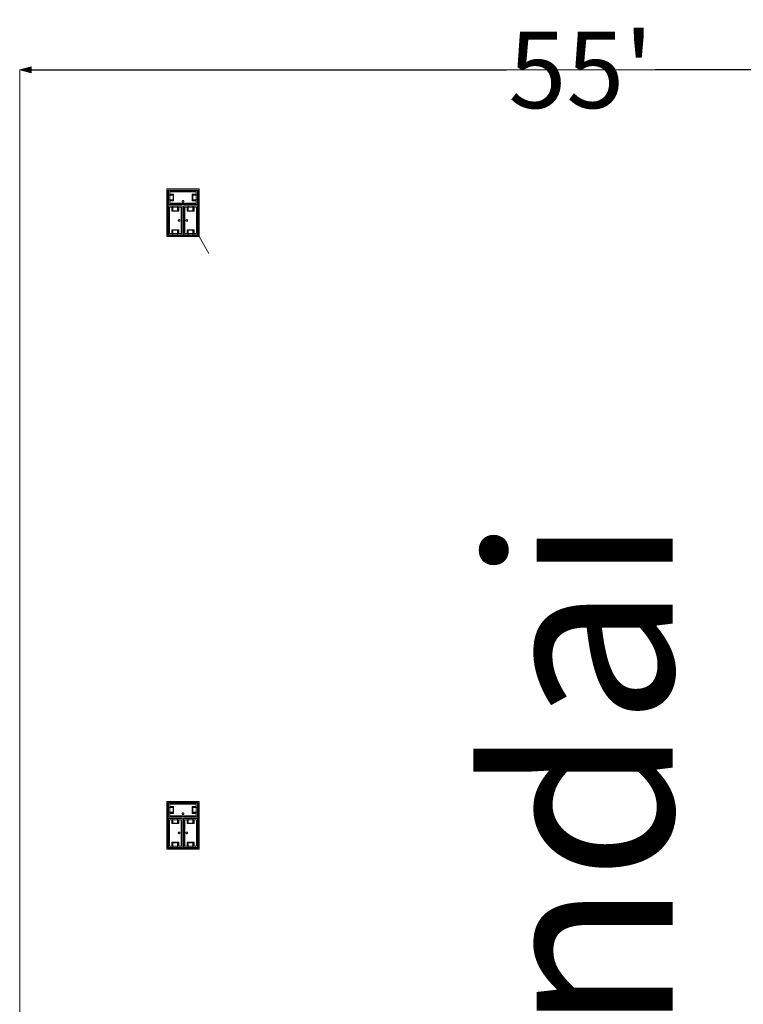
# Model space of a CAD drawing. Units: feet. Extents: x -1201 to -132, y -897 to -109.
# Drawn here: x -1105 to -1070, y -437 to -389 of the extents above; entities that cross this region are included whole.
import ezdxf

# ---------------------------------------------------------------- set-up
doc = ezdxf.new("R2010")
doc.units = ezdxf.units.FT
doc.header["$LTSCALE"] = 40
doc.header["$MEASUREMENT"] = 0
doc.header["$PDMODE"] = 1
doc.header["$PDSIZE"] = -2
doc.layers.get('0').update_dxf_attribs({"lineweight": 5})
doc.layers.get('Defpoints').update_dxf_attribs({"lineweight": 18})
for name, color, linetype, lineweight in [('A-FLOR-FIXT', 7, 'Continuous', 18), ('Dimension', 7, 'Continuous', 5), ('None', 7, 'Continuous', 18)]:
    doc.layers.add(name, color=color, linetype=linetype, lineweight=lineweight)
doc.styles.add('Times New Roman', font='Times New Roman.ttf')
doc.dimstyles.new('Plan Dim', dxfattribs={"dimtxt": 3.747106, "dimasz": 0.556641, "dimexe": 0, "dimexo": 0, "dimgap": 0, "dimtad": 0, "dimtih": 1, "dimtoh": 1, "dimdec": 3, "dimzin": 4, "dimdsep": 46, "dimtxsty": 'Times New Roman', "dimblk": 'VW_FILLEDARROW', "dimblk1": 'VW_FILLEDARROW', "dimblk2": 'VW_FILLEDARROW', "dimcen": 0, "dimse1": 1, "dimse2": 1, "dimazin": 0, "dimtfac": 1, "dimtdec": 3, "dimtix": 1, "dimtofl": 0, "dimtmove": 0, "dimatfit": 0, "dimldrblk": 'VW_FILLEDARROW', "dimfxl": 1, "dimfrac": 2, "dimtolj": 1, "dimtzin": 4, "dimarcsym": 0})

# ---------------------------------------------------------------- blocks, each defined once
blk = doc.blocks.new('VW_FILLEDARROW')
at = {"linetype": 'Continuous', "lineweight": 0, "transparency": 16777216}
blk.add_hatch(color=0, dxfattribs=at).paths.add_polyline_path([(-1, 0.268), (0, 0), (-1, -0.268)])
at = {"color": 0, "linetype": 'Continuous', "lineweight": 5, "transparency": 16777216, "flags": 128}
blk.add_lwpolyline([(-1, 0.268), (0, 0), (-1, -0.268)], close=True, dxfattribs=at)
blk = doc.blocks.new('*D299')
at = {"layer": 'Defpoints', "color": 0, "transparency": 33554687}
for p in [(-1105.097, -391), (-1050.097, -391), (-1050.097, -391)]:
    blk.add_point(p, dxfattribs=at)
at = {"layer": 'Dimension', "color": 0, "linetype": 'Continuous', "lineweight": -2, "transparency": 33554687}
for p, q in [((-1104.54, -391), (-1081.236, -391)), ((-1050.653, -391), (-1073.957, -391))]:
    blk.add_line(p, q, dxfattribs=at)
at = {"layer": 'Dimension', "color": 0, "lineweight": -2, "xscale": 0.556640625, "yscale": 0.556640625, "zscale": 0.556640625, "rotation": 180}
blk.add_blockref('VW_FILLEDARROW', (-1105.097, -391), dxfattribs=at)
at = {"layer": 'Dimension', "color": 0, "lineweight": -2, "xscale": 0.556640625, "yscale": 0.556640625, "zscale": 0.556640625}
blk.add_blockref('VW_FILLEDARROW', (-1050.097, -391), dxfattribs=at)
at = {"layer": 'Dimension', "color": 0, "lineweight": 5, "transparency": 33554687, "insert": (-1077.597, -391), "char_height": 3.7471, "attachment_point": 5, "style": 'Times New Roman'}
blk.add_mtext("\\A1;55'", dxfattribs=at)

msp = doc.modelspace()

# ---------------------------------------------------------------- linework, layer by layer
at = {"layer": 'A-FLOR-FIXT', "linetype": 'Continuous', "lineweight": 5, "transparency": 33554687}
for p, q in [((-1097.805, -397.583), (-1097.805, -396.917)), ((-1097.805, -396.917), (-1096.388, -396.917)), ((-1096.388, -396.917), (-1096.388, -397.583)), ((-1097.805, -397.365), (-1097.805, -397.135)), ((-1097.805, -397.135), (-1097.576, -397.135)), ((-1097.576, -397.365), (-1097.805, -397.365)), ((-1097.742, -397.531), (-1097.742, -396.969)), ((-1097.742, -396.969), (-1096.45, -396.969)), ((-1097.742, -397.083), (-1097.555, -397.083)), ((-1097.742, -397.083), (-1097.742, -397.135)), ((-1097.742, -397.125), (-1097.565, -397.125)), ((-1097.742, -397.417), (-1097.742, -397.365)), ((-1097.565, -397.375), (-1097.742, -397.375)), ((-1097.576, -397.135), (-1097.576, -397.365)), ((-1097.565, -397.125), (-1097.565, -397.375)), ((-1097.555, -397.083), (-1097.555, -397.417)), ((-1097.127, -397.41), (-1097.13, -397.413)), ((-1097.124, -397.407), (-1097.127, -397.41)), ((-1097.121, -397.404), (-1097.124, -397.407)), ((-1097.117, -397.401), (-1097.121, -397.404)), ((-1097.113, -397.399), (-1097.117, -397.401)), ((-1097.109, -397.398), (-1097.113, -397.399)), ((-1097.105, -397.397), (-1097.109, -397.398)), ((-1097.101, -397.396), (-1097.105, -397.397)), ((-1097.096, -397.396), (-1097.101, -397.396)), ((-1097.092, -397.396), (-1097.096, -397.396)), ((-1097.088, -397.397), (-1097.092, -397.396)), ((-1097.083, -397.398), (-1097.088, -397.397)), ((-1097.079, -397.399), (-1097.083, -397.398)), ((-1097.076, -397.401), (-1097.079, -397.399)), ((-1097.072, -397.404), (-1097.076, -397.401)), ((-1097.068, -397.407), (-1097.072, -397.404)), ((-1097.065, -397.41), (-1097.068, -397.407)), ((-1097.063, -397.413), (-1097.065, -397.41)), ((-1096.638, -397.083), (-1096.45, -397.083)), ((-1096.638, -397.417), (-1096.638, -397.083)), ((-1096.628, -397.125), (-1096.45, -397.125)), ((-1096.628, -397.375), (-1096.628, -397.125)), ((-1096.45, -397.375), (-1096.628, -397.375)), ((-1096.617, -397.135), (-1096.388, -397.135)), ((-1096.617, -397.365), (-1096.617, -397.135)), ((-1096.388, -397.365), (-1096.617, -397.365)), ((-1096.45, -397.083), (-1096.503, -397.083)), ((-1096.45, -396.969), (-1096.45, -397.531)), ((-1096.45, -397.083), (-1096.45, -397.135)), ((-1096.45, -397.417), (-1096.45, -397.365)), ((-1096.388, -397.135), (-1096.388, -397.365)), ((-1096.388, -397.583), (-1097.805, -397.583)), ((-1097.805, -399.083), (-1097.805, -397.667)), ((-1097.805, -397.667), (-1097.138, -397.667)), ((-1097.753, -399.021), (-1097.753, -397.729)), ((-1097.753, -397.729), (-1097.19, -397.729)), ((-1097.555, -397.417), (-1097.742, -397.417)), ((-1097.742, -397.417), (-1097.69, -397.417)), ((-1096.45, -397.531), (-1097.742, -397.531)), ((-1097.638, -397.917), (-1097.638, -397.729)), ((-1097.638, -397.729), (-1097.638, -397.781)), ((-1097.638, -397.729), (-1097.586, -397.729)), ((-1097.596, -397.906), (-1097.596, -397.729)), ((-1097.586, -397.896), (-1097.586, -397.667)), ((-1097.586, -397.667), (-1097.357, -397.667)), ((-1097.357, -397.667), (-1097.357, -397.896)), ((-1097.305, -397.729), (-1097.357, -397.729)), ((-1097.346, -397.729), (-1097.346, -397.906)), ((-1097.305, -397.729), (-1097.305, -397.917)), ((-1097.19, -397.729), (-1097.19, -399.021)), ((-1097.18, -397.583), (-1097.18, -397.563)), ((-1097.18, -397.563), (-1097.013, -397.563)), ((-1097.013, -397.583), (-1097.18, -397.583)), ((-1097.137, -397.429), (-1097.138, -397.433)), ((-1097.138, -397.433), (-1097.138, -397.438)), ((-1097.138, -397.438), (-1097.138, -397.442)), ((-1097.138, -397.442), (-1097.137, -397.446)), ((-1097.138, -397.667), (-1097.138, -399.083)), ((-1097.136, -397.425), (-1097.137, -397.429)), ((-1097.137, -397.446), (-1097.136, -397.45)), ((-1097.134, -397.421), (-1097.136, -397.425)), ((-1097.136, -397.45), (-1097.134, -397.454)), ((-1097.132, -397.417), (-1097.134, -397.421)), ((-1097.134, -397.454), (-1097.132, -397.458)), ((-1097.13, -397.413), (-1097.132, -397.417)), ((-1097.132, -397.458), (-1097.13, -397.462)), ((-1097.13, -397.462), (-1097.127, -397.465)), ((-1097.127, -397.465), (-1097.124, -397.468)), ((-1097.124, -397.468), (-1097.121, -397.471)), ((-1097.121, -397.471), (-1097.117, -397.474)), ((-1097.117, -397.474), (-1097.113, -397.476)), ((-1097.113, -397.476), (-1097.109, -397.477)), ((-1097.109, -397.477), (-1097.105, -397.478)), ((-1097.105, -397.478), (-1097.101, -397.479)), ((-1097.101, -397.479), (-1097.096, -397.479)), ((-1097.096, -397.479), (-1097.092, -397.479)), ((-1097.092, -397.479), (-1097.088, -397.478)), ((-1097.088, -397.478), (-1097.083, -397.477)), ((-1097.083, -397.477), (-1097.079, -397.476)), ((-1097.079, -397.476), (-1097.076, -397.474)), ((-1097.076, -397.474), (-1097.072, -397.471)), ((-1097.072, -397.471), (-1097.068, -397.468)), ((-1097.068, -397.468), (-1097.065, -397.465)), ((-1097.065, -397.465), (-1097.063, -397.462)), ((-1097.06, -397.417), (-1097.063, -397.413)), ((-1097.063, -397.462), (-1097.06, -397.458)), ((-1097.058, -397.421), (-1097.06, -397.417)), ((-1097.06, -397.458), (-1097.058, -397.454)), ((-1097.057, -397.425), (-1097.058, -397.421)), ((-1097.058, -397.454), (-1097.057, -397.45)), ((-1097.056, -397.429), (-1097.057, -397.425)), ((-1097.057, -397.45), (-1097.056, -397.446)), ((-1097.055, -397.433), (-1097.056, -397.429)), ((-1097.056, -397.446), (-1097.055, -397.442)), ((-1097.055, -397.438), (-1097.055, -397.433)), ((-1097.055, -397.442), (-1097.055, -397.438)), ((-1097.055, -399.083), (-1097.055, -397.667)), ((-1097.055, -397.667), (-1096.388, -397.667)), ((-1097.013, -397.563), (-1097.013, -397.583)), ((-1097.003, -399.021), (-1097.003, -397.729)), ((-1097.003, -397.729), (-1096.44, -397.729)), ((-1096.888, -397.917), (-1096.888, -397.729)), ((-1096.888, -397.729), (-1096.888, -397.781)), ((-1096.888, -397.729), (-1096.836, -397.729)), ((-1096.846, -397.906), (-1096.846, -397.729)), ((-1096.836, -397.896), (-1096.836, -397.667)), ((-1096.836, -397.667), (-1096.607, -397.667)), ((-1096.45, -397.417), (-1096.638, -397.417)), ((-1096.607, -397.667), (-1096.607, -397.896)), ((-1096.555, -397.729), (-1096.607, -397.729)), ((-1096.596, -397.729), (-1096.596, -397.906)), ((-1096.555, -397.729), (-1096.555, -397.917)), ((-1096.44, -397.729), (-1096.44, -399.021)), ((-1096.388, -397.667), (-1096.388, -399.083)), ((-1097.305, -397.917), (-1097.638, -397.917)), ((-1097.346, -397.906), (-1097.596, -397.906)), ((-1097.357, -397.896), (-1097.586, -397.896)), ((-1097.325, -398.371), (-1097.326, -398.375)), ((-1097.326, -398.375), (-1097.325, -398.379)), ((-1097.323, -398.362), (-1097.325, -398.366)), ((-1097.325, -398.366), (-1097.325, -398.371)), ((-1097.322, -398.358), (-1097.323, -398.362)), ((-1097.32, -398.354), (-1097.322, -398.358)), ((-1097.318, -398.351), (-1097.32, -398.354)), ((-1097.315, -398.347), (-1097.318, -398.351)), ((-1097.312, -398.344), (-1097.315, -398.347)), ((-1097.308, -398.341), (-1097.312, -398.344)), ((-1097.305, -398.339), (-1097.308, -398.341)), ((-1097.301, -398.337), (-1097.305, -398.339)), ((-1097.297, -398.335), (-1097.301, -398.337)), ((-1097.293, -398.334), (-1097.297, -398.335)), ((-1097.288, -398.334), (-1097.293, -398.334)), ((-1097.284, -398.333), (-1097.288, -398.334)), ((-1097.279, -398.334), (-1097.284, -398.333)), ((-1097.275, -398.334), (-1097.279, -398.334)), ((-1097.271, -398.335), (-1097.275, -398.334)), ((-1097.267, -398.337), (-1097.271, -398.335)), ((-1097.263, -398.339), (-1097.267, -398.337)), ((-1097.259, -398.341), (-1097.263, -398.339)), ((-1097.256, -398.344), (-1097.259, -398.341)), ((-1097.253, -398.347), (-1097.256, -398.344)), ((-1097.25, -398.351), (-1097.253, -398.347)), ((-1097.248, -398.354), (-1097.25, -398.351)), ((-1097.246, -398.358), (-1097.248, -398.354)), ((-1097.244, -398.362), (-1097.246, -398.358)), ((-1097.243, -398.366), (-1097.244, -398.362)), ((-1097.242, -398.371), (-1097.243, -398.366)), ((-1097.242, -398.375), (-1097.242, -398.371)), ((-1097.242, -398.379), (-1097.242, -398.375)), ((-1097.159, -398.458), (-1097.159, -398.292)), ((-1097.159, -398.292), (-1097.138, -398.292)), ((-1097.138, -398.292), (-1097.138, -398.458)), ((-1097.055, -398.458), (-1097.055, -398.292)), ((-1097.055, -398.292), (-1097.034, -398.292)), ((-1097.034, -398.292), (-1097.034, -398.458)), ((-1096.95, -398.371), (-1096.951, -398.375)), ((-1096.951, -398.375), (-1096.95, -398.379)), ((-1096.948, -398.362), (-1096.95, -398.366)), ((-1096.95, -398.366), (-1096.95, -398.371)), ((-1096.947, -398.358), (-1096.948, -398.362)), ((-1096.945, -398.354), (-1096.947, -398.358)), ((-1096.943, -398.351), (-1096.945, -398.354)), ((-1096.94, -398.347), (-1096.943, -398.351)), ((-1096.937, -398.344), (-1096.94, -398.347)), ((-1096.933, -398.341), (-1096.937, -398.344)), ((-1096.93, -398.339), (-1096.933, -398.341)), ((-1096.926, -398.337), (-1096.93, -398.339)), ((-1096.922, -398.335), (-1096.926, -398.337)), ((-1096.918, -398.334), (-1096.922, -398.335)), ((-1096.913, -398.334), (-1096.918, -398.334)), ((-1096.909, -398.333), (-1096.913, -398.334)), ((-1096.904, -398.334), (-1096.909, -398.333)), ((-1096.9, -398.334), (-1096.904, -398.334)), ((-1096.896, -398.335), (-1096.9, -398.334)), ((-1096.892, -398.337), (-1096.896, -398.335)), ((-1096.888, -398.339), (-1096.892, -398.337)), ((-1096.555, -397.917), (-1096.888, -397.917)), ((-1096.884, -398.341), (-1096.888, -398.339)), ((-1096.881, -398.344), (-1096.884, -398.341)), ((-1096.878, -398.347), (-1096.881, -398.344)), ((-1096.875, -398.351), (-1096.878, -398.347)), ((-1096.873, -398.354), (-1096.875, -398.351)), ((-1096.871, -398.358), (-1096.873, -398.354)), ((-1096.869, -398.362), (-1096.871, -398.358)), ((-1096.868, -398.366), (-1096.869, -398.362)), ((-1096.867, -398.371), (-1096.868, -398.366)), ((-1096.867, -398.375), (-1096.867, -398.371)), ((-1096.867, -398.379), (-1096.867, -398.375)), ((-1096.596, -397.906), (-1096.846, -397.906)), ((-1096.607, -397.896), (-1096.836, -397.896)), ((-1097.638, -399.021), (-1097.638, -398.833)), ((-1097.638, -398.833), (-1097.305, -398.833)), ((-1097.596, -399.021), (-1097.596, -398.844)), ((-1097.596, -398.844), (-1097.346, -398.844)), ((-1097.586, -399.083), (-1097.586, -398.854)), ((-1097.586, -398.854), (-1097.357, -398.854)), ((-1097.357, -398.854), (-1097.357, -399.083)), ((-1097.346, -398.844), (-1097.346, -399.021)), ((-1097.325, -398.379), (-1097.325, -398.384)), ((-1097.325, -398.384), (-1097.323, -398.388)), ((-1097.323, -398.388), (-1097.322, -398.392)), ((-1097.322, -398.392), (-1097.32, -398.396)), ((-1097.32, -398.396), (-1097.318, -398.399)), ((-1097.318, -398.399), (-1097.315, -398.403)), ((-1097.315, -398.403), (-1097.312, -398.406)), ((-1097.312, -398.406), (-1097.308, -398.409)), ((-1097.308, -398.409), (-1097.305, -398.411)), ((-1097.305, -398.411), (-1097.301, -398.413)), ((-1097.305, -398.833), (-1097.305, -399.021)), ((-1097.301, -398.413), (-1097.297, -398.415)), ((-1097.297, -398.415), (-1097.293, -398.416)), ((-1097.293, -398.416), (-1097.288, -398.416)), ((-1097.288, -398.416), (-1097.284, -398.417)), ((-1097.284, -398.417), (-1097.279, -398.416)), ((-1097.279, -398.416), (-1097.275, -398.416)), ((-1097.275, -398.416), (-1097.271, -398.415)), ((-1097.271, -398.415), (-1097.267, -398.413)), ((-1097.267, -398.413), (-1097.263, -398.411)), ((-1097.263, -398.411), (-1097.259, -398.409)), ((-1097.259, -398.409), (-1097.256, -398.406)), ((-1097.256, -398.406), (-1097.253, -398.403)), ((-1097.253, -398.403), (-1097.25, -398.399)), ((-1097.25, -398.399), (-1097.248, -398.396)), ((-1097.248, -398.396), (-1097.246, -398.392)), ((-1097.246, -398.392), (-1097.244, -398.388)), ((-1097.244, -398.388), (-1097.243, -398.384)), ((-1097.243, -398.384), (-1097.242, -398.379)), ((-1097.138, -398.458), (-1097.159, -398.458)), ((-1097.034, -398.458), (-1097.055, -398.458)), ((-1096.95, -398.379), (-1096.95, -398.384)), ((-1096.95, -398.384), (-1096.948, -398.388)), ((-1096.948, -398.388), (-1096.947, -398.392)), ((-1096.947, -398.392), (-1096.945, -398.396)), ((-1096.945, -398.396), (-1096.943, -398.399)), ((-1096.943, -398.399), (-1096.94, -398.403)), ((-1096.94, -398.403), (-1096.937, -398.406)), ((-1096.937, -398.406), (-1096.933, -398.409)), ((-1096.933, -398.409), (-1096.93, -398.411)), ((-1096.93, -398.411), (-1096.926, -398.413)), ((-1096.926, -398.413), (-1096.922, -398.415)), ((-1096.922, -398.415), (-1096.918, -398.416)), ((-1096.918, -398.416), (-1096.913, -398.416)), ((-1096.913, -398.416), (-1096.909, -398.417)), ((-1096.909, -398.417), (-1096.904, -398.416)), ((-1096.904, -398.416), (-1096.9, -398.416)), ((-1096.9, -398.416), (-1096.896, -398.415)), ((-1096.896, -398.415), (-1096.892, -398.413)), ((-1096.892, -398.413), (-1096.888, -398.411)), ((-1096.888, -398.411), (-1096.884, -398.409)), ((-1096.888, -399.021), (-1096.888, -398.833)), ((-1096.888, -398.833), (-1096.555, -398.833)), ((-1096.884, -398.409), (-1096.881, -398.406)), ((-1096.881, -398.406), (-1096.878, -398.403)), ((-1096.878, -398.403), (-1096.875, -398.399)), ((-1096.875, -398.399), (-1096.873, -398.396)), ((-1096.873, -398.396), (-1096.871, -398.392)), ((-1096.871, -398.392), (-1096.869, -398.388)), ((-1096.869, -398.388), (-1096.868, -398.384)), ((-1096.868, -398.384), (-1096.867, -398.379)), ((-1096.846, -399.021), (-1096.846, -398.844)), ((-1096.846, -398.844), (-1096.596, -398.844)), ((-1096.836, -399.083), (-1096.836, -398.854)), ((-1096.836, -398.854), (-1096.607, -398.854)), ((-1096.607, -398.854), (-1096.607, -399.083)), ((-1096.596, -398.844), (-1096.596, -399.021)), ((-1096.555, -398.833), (-1096.555, -399.021)), ((-1097.138, -399.083), (-1097.805, -399.083)), ((-1097.19, -399.021), (-1097.753, -399.021)), ((-1097.638, -399.021), (-1097.586, -399.021)), ((-1097.357, -399.083), (-1097.586, -399.083)), ((-1097.305, -399.021), (-1097.357, -399.021)), ((-1097.305, -399.021), (-1097.305, -398.969)), ((-1096.388, -399.083), (-1097.055, -399.083)), ((-1096.44, -399.021), (-1097.003, -399.021)), ((-1096.888, -399.021), (-1096.836, -399.021)), ((-1096.607, -399.083), (-1096.836, -399.083)), ((-1096.555, -399.021), (-1096.607, -399.021)), ((-1096.555, -399.021), (-1096.555, -398.969)), ((-1097.805, -427.583), (-1097.805, -426.917)), ((-1097.805, -426.917), (-1096.388, -426.917)), ((-1097.805, -427.365), (-1097.805, -427.135)), ((-1097.805, -427.135), (-1097.576, -427.135)), ((-1097.742, -427.531), (-1097.742, -426.969)), ((-1097.742, -426.969), (-1096.45, -426.969)), ((-1097.742, -427.083), (-1097.555, -427.083)), ((-1097.742, -427.083), (-1097.742, -427.135)), ((-1097.742, -427.125), (-1097.565, -427.125)), ((-1097.576, -427.135), (-1097.576, -427.365)), ((-1097.565, -427.125), (-1097.565, -427.375)), ((-1097.555, -427.083), (-1097.555, -427.417)), ((-1096.638, -427.083), (-1096.45, -427.083)), ((-1096.638, -427.417), (-1096.638, -427.083)), ((-1096.628, -427.125), (-1096.45, -427.125)), ((-1096.628, -427.375), (-1096.628, -427.125)), ((-1096.617, -427.135), (-1096.388, -427.135)), ((-1096.617, -427.365), (-1096.617, -427.135)), ((-1096.45, -427.083), (-1096.503, -427.083)), ((-1096.45, -426.969), (-1096.45, -427.531)), ((-1096.45, -427.083), (-1096.45, -427.135)), ((-1096.388, -426.917), (-1096.388, -427.583)), ((-1096.388, -427.135), (-1096.388, -427.365)), ((-1097.576, -427.365), (-1097.805, -427.365)), ((-1096.388, -427.583), (-1097.805, -427.583)), ((-1097.805, -429.083), (-1097.805, -427.667)), ((-1097.805, -427.667), (-1097.138, -427.667)), ((-1097.753, -429.021), (-1097.753, -427.729)), ((-1097.753, -427.729), (-1097.19, -427.729)), ((-1097.742, -427.417), (-1097.742, -427.365)), ((-1097.565, -427.375), (-1097.742, -427.375)), ((-1097.555, -427.417), (-1097.742, -427.417)), ((-1097.742, -427.417), (-1097.69, -427.417)), ((-1096.45, -427.531), (-1097.742, -427.531)), ((-1097.638, -427.917), (-1097.638, -427.729)), ((-1097.638, -427.729), (-1097.638, -427.781)), ((-1097.638, -427.729), (-1097.586, -427.729)), ((-1097.596, -427.906), (-1097.596, -427.729)), ((-1097.586, -427.896), (-1097.586, -427.667)), ((-1097.586, -427.667), (-1097.357, -427.667)), ((-1097.357, -427.667), (-1097.357, -427.896)), ((-1097.305, -427.729), (-1097.357, -427.729)), ((-1097.346, -427.729), (-1097.346, -427.906)), ((-1097.305, -427.729), (-1097.305, -427.917)), ((-1097.19, -427.729), (-1097.19, -429.021)), ((-1097.18, -427.583), (-1097.18, -427.563)), ((-1097.18, -427.563), (-1097.013, -427.563)), ((-1097.013, -427.583), (-1097.18, -427.583)), ((-1097.137, -427.429), (-1097.138, -427.433)), ((-1097.138, -427.433), (-1097.138, -427.438)), ((-1097.138, -427.438), (-1097.138, -427.442)), ((-1097.138, -427.442), (-1097.137, -427.446)), ((-1097.138, -427.667), (-1097.138, -429.083)), ((-1097.136, -427.425), (-1097.137, -427.429)), ((-1097.137, -427.446), (-1097.136, -427.45)), ((-1097.134, -427.421), (-1097.136, -427.425)), ((-1097.136, -427.45), (-1097.134, -427.454)), ((-1097.132, -427.417), (-1097.134, -427.421)), ((-1097.134, -427.454), (-1097.132, -427.458)), ((-1097.13, -427.413), (-1097.132, -427.417)), ((-1097.132, -427.458), (-1097.13, -427.462)), ((-1097.127, -427.41), (-1097.13, -427.413)), ((-1097.13, -427.462), (-1097.127, -427.465)), ((-1097.124, -427.407), (-1097.127, -427.41)), ((-1097.127, -427.465), (-1097.124, -427.468)), ((-1097.121, -427.404), (-1097.124, -427.407)), ((-1097.124, -427.468), (-1097.121, -427.471)), ((-1097.117, -427.401), (-1097.121, -427.404)), ((-1097.121, -427.471), (-1097.117, -427.474)), ((-1097.113, -427.399), (-1097.117, -427.401)), ((-1097.117, -427.474), (-1097.113, -427.476)), ((-1097.109, -427.398), (-1097.113, -427.399)), ((-1097.113, -427.476), (-1097.109, -427.477)), ((-1097.105, -427.397), (-1097.109, -427.398)), ((-1097.109, -427.477), (-1097.105, -427.478)), ((-1097.101, -427.396), (-1097.105, -427.397)), ((-1097.105, -427.478), (-1097.101, -427.479)), ((-1097.096, -427.396), (-1097.101, -427.396)), ((-1097.101, -427.479), (-1097.096, -427.479)), ((-1097.092, -427.396), (-1097.096, -427.396)), ((-1097.096, -427.479), (-1097.092, -427.479)), ((-1097.088, -427.397), (-1097.092, -427.396)), ((-1097.092, -427.479), (-1097.088, -427.478)), ((-1097.083, -427.398), (-1097.088, -427.397)), ((-1097.088, -427.478), (-1097.083, -427.477)), ((-1097.079, -427.399), (-1097.083, -427.398)), ((-1097.083, -427.477), (-1097.079, -427.476)), ((-1097.076, -427.401), (-1097.079, -427.399)), ((-1097.079, -427.476), (-1097.076, -427.474)), ((-1097.072, -427.404), (-1097.076, -427.401)), ((-1097.076, -427.474), (-1097.072, -427.471)), ((-1097.068, -427.407), (-1097.072, -427.404)), ((-1097.072, -427.471), (-1097.068, -427.468)), ((-1097.065, -427.41), (-1097.068, -427.407)), ((-1097.068, -427.468), (-1097.065, -427.465)), ((-1097.063, -427.413), (-1097.065, -427.41)), ((-1097.065, -427.465), (-1097.063, -427.462)), ((-1097.06, -427.417), (-1097.063, -427.413)), ((-1097.063, -427.462), (-1097.06, -427.458)), ((-1097.058, -427.421), (-1097.06, -427.417)), ((-1097.06, -427.458), (-1097.058, -427.454)), ((-1097.057, -427.425), (-1097.058, -427.421)), ((-1097.058, -427.454), (-1097.057, -427.45)), ((-1097.056, -427.429), (-1097.057, -427.425)), ((-1097.057, -427.45), (-1097.056, -427.446)), ((-1097.055, -427.433), (-1097.056, -427.429)), ((-1097.056, -427.446), (-1097.055, -427.442)), ((-1097.055, -427.438), (-1097.055, -427.433)), ((-1097.055, -427.442), (-1097.055, -427.438)), ((-1097.055, -429.083), (-1097.055, -427.667)), ((-1097.055, -427.667), (-1096.388, -427.667)), ((-1097.013, -427.563), (-1097.013, -427.583)), ((-1097.003, -429.021), (-1097.003, -427.729)), ((-1097.003, -427.729), (-1096.44, -427.729)), ((-1096.888, -427.917), (-1096.888, -427.729)), ((-1096.888, -427.729), (-1096.888, -427.781)), ((-1096.888, -427.729), (-1096.836, -427.729)), ((-1096.846, -427.906), (-1096.846, -427.729)), ((-1096.836, -427.896), (-1096.836, -427.667)), ((-1096.836, -427.667), (-1096.607, -427.667)), ((-1096.45, -427.417), (-1096.638, -427.417)), ((-1096.45, -427.375), (-1096.628, -427.375)), ((-1096.388, -427.365), (-1096.617, -427.365)), ((-1096.607, -427.667), (-1096.607, -427.896)), ((-1096.555, -427.729), (-1096.607, -427.729)), ((-1096.596, -427.729), (-1096.596, -427.906)), ((-1096.555, -427.729), (-1096.555, -427.917)), ((-1096.45, -427.417), (-1096.45, -427.365)), ((-1096.44, -427.729), (-1096.44, -429.021)), ((-1096.388, -427.667), (-1096.388, -429.083)), ((-1097.305, -427.917), (-1097.638, -427.917)), ((-1097.346, -427.906), (-1097.596, -427.906)), ((-1097.357, -427.896), (-1097.586, -427.896)), ((-1096.555, -427.917), (-1096.888, -427.917)), ((-1096.596, -427.906), (-1096.846, -427.906)), ((-1096.607, -427.896), (-1096.836, -427.896)), ((-1097.325, -428.371), (-1097.326, -428.375)), ((-1097.326, -428.375), (-1097.325, -428.379)), ((-1097.323, -428.362), (-1097.325, -428.366)), ((-1097.325, -428.366), (-1097.325, -428.371)), ((-1097.325, -428.379), (-1097.325, -428.384)), ((-1097.325, -428.384), (-1097.323, -428.388)), ((-1097.322, -428.358), (-1097.323, -428.362)), ((-1097.323, -428.388), (-1097.322, -428.392)), ((-1097.32, -428.354), (-1097.322, -428.358)), ((-1097.322, -428.392), (-1097.32, -428.396)), ((-1097.318, -428.351), (-1097.32, -428.354)), ((-1097.32, -428.396), (-1097.318, -428.399)), ((-1097.315, -428.347), (-1097.318, -428.351)), ((-1097.318, -428.399), (-1097.315, -428.403)), ((-1097.312, -428.344), (-1097.315, -428.347)), ((-1097.315, -428.403), (-1097.312, -428.406)), ((-1097.308, -428.341), (-1097.312, -428.344)), ((-1097.312, -428.406), (-1097.308, -428.409)), ((-1097.305, -428.339), (-1097.308, -428.341)), ((-1097.308, -428.409), (-1097.305, -428.411)), ((-1097.301, -428.337), (-1097.305, -428.339)), ((-1097.305, -428.411), (-1097.301, -428.413)), ((-1097.297, -428.335), (-1097.301, -428.337)), ((-1097.301, -428.413), (-1097.297, -428.415)), ((-1097.293, -428.334), (-1097.297, -428.335)), ((-1097.297, -428.415), (-1097.293, -428.416)), ((-1097.288, -428.334), (-1097.293, -428.334)), ((-1097.293, -428.416), (-1097.288, -428.416)), ((-1097.284, -428.333), (-1097.288, -428.334)), ((-1097.288, -428.416), (-1097.284, -428.417)), ((-1097.279, -428.334), (-1097.284, -428.333)), ((-1097.284, -428.417), (-1097.279, -428.416)), ((-1097.275, -428.334), (-1097.279, -428.334)), ((-1097.279, -428.416), (-1097.275, -428.416)), ((-1097.271, -428.335), (-1097.275, -428.334)), ((-1097.275, -428.416), (-1097.271, -428.415)), ((-1097.267, -428.337), (-1097.271, -428.335)), ((-1097.271, -428.415), (-1097.267, -428.413)), ((-1097.263, -428.339), (-1097.267, -428.337)), ((-1097.267, -428.413), (-1097.263, -428.411)), ((-1097.259, -428.341), (-1097.263, -428.339)), ((-1097.263, -428.411), (-1097.259, -428.409)), ((-1097.256, -428.344), (-1097.259, -428.341)), ((-1097.259, -428.409), (-1097.256, -428.406)), ((-1097.253, -428.347), (-1097.256, -428.344)), ((-1097.256, -428.406), (-1097.253, -428.403)), ((-1097.25, -428.351), (-1097.253, -428.347)), ((-1097.253, -428.403), (-1097.25, -428.399)), ((-1097.248, -428.354), (-1097.25, -428.351)), ((-1097.25, -428.399), (-1097.248, -428.396)), ((-1097.246, -428.358), (-1097.248, -428.354)), ((-1097.248, -428.396), (-1097.246, -428.392)), ((-1097.244, -428.362), (-1097.246, -428.358)), ((-1097.246, -428.392), (-1097.244, -428.388)), ((-1097.243, -428.366), (-1097.244, -428.362)), ((-1097.244, -428.388), (-1097.243, -428.384)), ((-1097.242, -428.371), (-1097.243, -428.366)), ((-1097.243, -428.384), (-1097.242, -428.379)), ((-1097.242, -428.375), (-1097.242, -428.371)), ((-1097.242, -428.379), (-1097.242, -428.375)), ((-1097.159, -428.458), (-1097.159, -428.292)), ((-1097.159, -428.292), (-1097.138, -428.292)), ((-1097.138, -428.458), (-1097.159, -428.458)), ((-1097.138, -428.292), (-1097.138, -428.458)), ((-1097.055, -428.458), (-1097.055, -428.292)), ((-1097.055, -428.292), (-1097.034, -428.292)), ((-1097.034, -428.458), (-1097.055, -428.458)), ((-1097.034, -428.292), (-1097.034, -428.458)), ((-1096.95, -428.371), (-1096.951, -428.375)), ((-1096.951, -428.375), (-1096.95, -428.379)), ((-1096.948, -428.362), (-1096.95, -428.366)), ((-1096.95, -428.366), (-1096.95, -428.371)), ((-1096.95, -428.379), (-1096.95, -428.384)), ((-1096.95, -428.384), (-1096.948, -428.388)), ((-1096.947, -428.358), (-1096.948, -428.362)), ((-1096.948, -428.388), (-1096.947, -428.392)), ((-1096.945, -428.354), (-1096.947, -428.358)), ((-1096.947, -428.392), (-1096.945, -428.396)), ((-1096.943, -428.351), (-1096.945, -428.354)), ((-1096.945, -428.396), (-1096.943, -428.399)), ((-1096.94, -428.347), (-1096.943, -428.351)), ((-1096.943, -428.399), (-1096.94, -428.403)), ((-1096.937, -428.344), (-1096.94, -428.347)), ((-1096.94, -428.403), (-1096.937, -428.406)), ((-1096.933, -428.341), (-1096.937, -428.344)), ((-1096.937, -428.406), (-1096.933, -428.409)), ((-1096.93, -428.339), (-1096.933, -428.341)), ((-1096.933, -428.409), (-1096.93, -428.411)), ((-1096.926, -428.337), (-1096.93, -428.339)), ((-1096.93, -428.411), (-1096.926, -428.413)), ((-1096.922, -428.335), (-1096.926, -428.337)), ((-1096.926, -428.413), (-1096.922, -428.415)), ((-1096.918, -428.334), (-1096.922, -428.335)), ((-1096.922, -428.415), (-1096.918, -428.416)), ((-1096.913, -428.334), (-1096.918, -428.334)), ((-1096.918, -428.416), (-1096.913, -428.416)), ((-1096.909, -428.333), (-1096.913, -428.334)), ((-1096.913, -428.416), (-1096.909, -428.417)), ((-1096.904, -428.334), (-1096.909, -428.333)), ((-1096.909, -428.417), (-1096.904, -428.416)), ((-1096.9, -428.334), (-1096.904, -428.334)), ((-1096.904, -428.416), (-1096.9, -428.416)), ((-1096.896, -428.335), (-1096.9, -428.334)), ((-1096.9, -428.416), (-1096.896, -428.415)), ((-1096.892, -428.337), (-1096.896, -428.335)), ((-1096.896, -428.415), (-1096.892, -428.413)), ((-1096.888, -428.339), (-1096.892, -428.337)), ((-1096.892, -428.413), (-1096.888, -428.411)), ((-1096.884, -428.341), (-1096.888, -428.339)), ((-1096.888, -428.411), (-1096.884, -428.409)), ((-1096.881, -428.344), (-1096.884, -428.341)), ((-1096.884, -428.409), (-1096.881, -428.406)), ((-1096.878, -428.347), (-1096.881, -428.344)), ((-1096.881, -428.406), (-1096.878, -428.403)), ((-1096.875, -428.351), (-1096.878, -428.347)), ((-1096.878, -428.403), (-1096.875, -428.399)), ((-1096.873, -428.354), (-1096.875, -428.351)), ((-1096.875, -428.399), (-1096.873, -428.396)), ((-1096.871, -428.358), (-1096.873, -428.354)), ((-1096.873, -428.396), (-1096.871, -428.392)), ((-1096.869, -428.362), (-1096.871, -428.358)), ((-1096.871, -428.392), (-1096.869, -428.388)), ((-1096.868, -428.366), (-1096.869, -428.362)), ((-1096.869, -428.388), (-1096.868, -428.384)), ((-1096.867, -428.371), (-1096.868, -428.366)), ((-1096.868, -428.384), (-1096.867, -428.379)), ((-1096.867, -428.375), (-1096.867, -428.371)), ((-1096.867, -428.379), (-1096.867, -428.375)), ((-1097.138, -429.083), (-1097.805, -429.083)), ((-1097.19, -429.021), (-1097.753, -429.021)), ((-1097.638, -429.021), (-1097.638, -428.833)), ((-1097.638, -428.833), (-1097.305, -428.833)), ((-1097.638, -429.021), (-1097.586, -429.021)), ((-1097.596, -429.021), (-1097.596, -428.844)), ((-1097.596, -428.844), (-1097.346, -428.844)), ((-1097.586, -429.083), (-1097.586, -428.854)), ((-1097.586, -428.854), (-1097.357, -428.854)), ((-1097.357, -429.083), (-1097.586, -429.083)), ((-1097.357, -428.854), (-1097.357, -429.083)), ((-1097.305, -429.021), (-1097.357, -429.021)), ((-1097.346, -428.844), (-1097.346, -429.021)), ((-1097.305, -428.833), (-1097.305, -429.021)), ((-1097.305, -429.021), (-1097.305, -428.969)), ((-1096.388, -429.083), (-1097.055, -429.083)), ((-1096.44, -429.021), (-1097.003, -429.021)), ((-1096.888, -429.021), (-1096.888, -428.833)), ((-1096.888, -428.833), (-1096.555, -428.833)), ((-1096.888, -429.021), (-1096.836, -429.021)), ((-1096.846, -429.021), (-1096.846, -428.844)), ((-1096.846, -428.844), (-1096.596, -428.844)), ((-1096.836, -429.083), (-1096.836, -428.854)), ((-1096.836, -428.854), (-1096.607, -428.854)), ((-1096.607, -429.083), (-1096.836, -429.083)), ((-1096.607, -428.854), (-1096.607, -429.083)), ((-1096.555, -429.021), (-1096.607, -429.021)), ((-1096.596, -428.844), (-1096.596, -429.021)), ((-1096.555, -428.833), (-1096.555, -429.021)), ((-1096.555, -429.021), (-1096.555, -428.969))]:
    msp.add_line(p, q, dxfattribs=at)
at = {"layer": 'A-FLOR-FIXT', "linetype": 'Continuous', "lineweight": 5, "transparency": 33554687, "flags": 128}
for points in [[(-1097.888, -399.167), (-1097.888, -396.833), (-1096.305, -396.833), (-1096.305, -399.167)], [(-1096.357, -396.885), (-1096.357, -399.115), (-1097.836, -399.115), (-1097.836, -396.885)], [(-1096.378, -397.594), (-1097.815, -397.594), (-1097.815, -396.906), (-1096.378, -396.906)], [(-1097.815, -399.094), (-1097.815, -397.656), (-1097.128, -397.656), (-1097.128, -399.094)], [(-1097.065, -399.094), (-1097.065, -397.656), (-1096.378, -397.656), (-1096.378, -399.094)], [(-1097.888, -429.167), (-1097.888, -426.833), (-1096.305, -426.833), (-1096.305, -429.167)], [(-1096.357, -426.885), (-1096.357, -429.115), (-1097.836, -429.115), (-1097.836, -426.885)], [(-1096.378, -427.594), (-1097.815, -427.594), (-1097.815, -426.906), (-1096.378, -426.906)], [(-1097.815, -429.094), (-1097.815, -427.656), (-1097.128, -427.656), (-1097.128, -429.094)], [(-1097.065, -429.094), (-1097.065, -427.656), (-1096.378, -427.656), (-1096.378, -429.094)]]:
    msp.add_lwpolyline(points, close=True, dxfattribs=at)
at = {"layer": 'None', "linetype": 'Continuous', "lineweight": 5, "transparency": 33554687}
for p, q in [((-1050.097, -391), (-1105.097, -391)), ((-1105.097, -485), (-1105.097, -391)), ((-1096.305, -399.167), (-1095.824, -400))]:
    msp.add_line(p, q, dxfattribs=at)

# ---------------------------------------------------------------- texts
at = {"layer": 'None', "transparency": 33554687, "insert": (-1082.089, -436.915), "char_height": 8.9931, "width": 56.96538, "attachment_point": 2, "rotation": 90, "line_spacing_factor": 1.018189, "style": 'Times New Roman'}
msp.add_mtext('Hyundai', dxfattribs=at)

# ---------------------------------------------------------------- dimensions: what is measured, and where the dimension line sits
at = {"layer": 'Dimension', "linetype": 'Continuous', "lineweight": 5, "transparency": 33554687}
dim = msp.add_linear_dim(base=(-1050.097, -391), p1=(-1105.097, -391), p2=(-1050.097, -391), dimstyle='Plan Dim', override={"dimtxt": 3.747106, "dimgap": 0.625, "dimdec": 0, "dimpost": "<>'", "dimtxsty": 'Times New Roman'}, dxfattribs=at)
dim.commit()
dim.dimension.update_dxf_attribs({"geometry": '*D299', "text_midpoint": (-1077.597, -391)})

doc.saveas('drawing.dxf')
